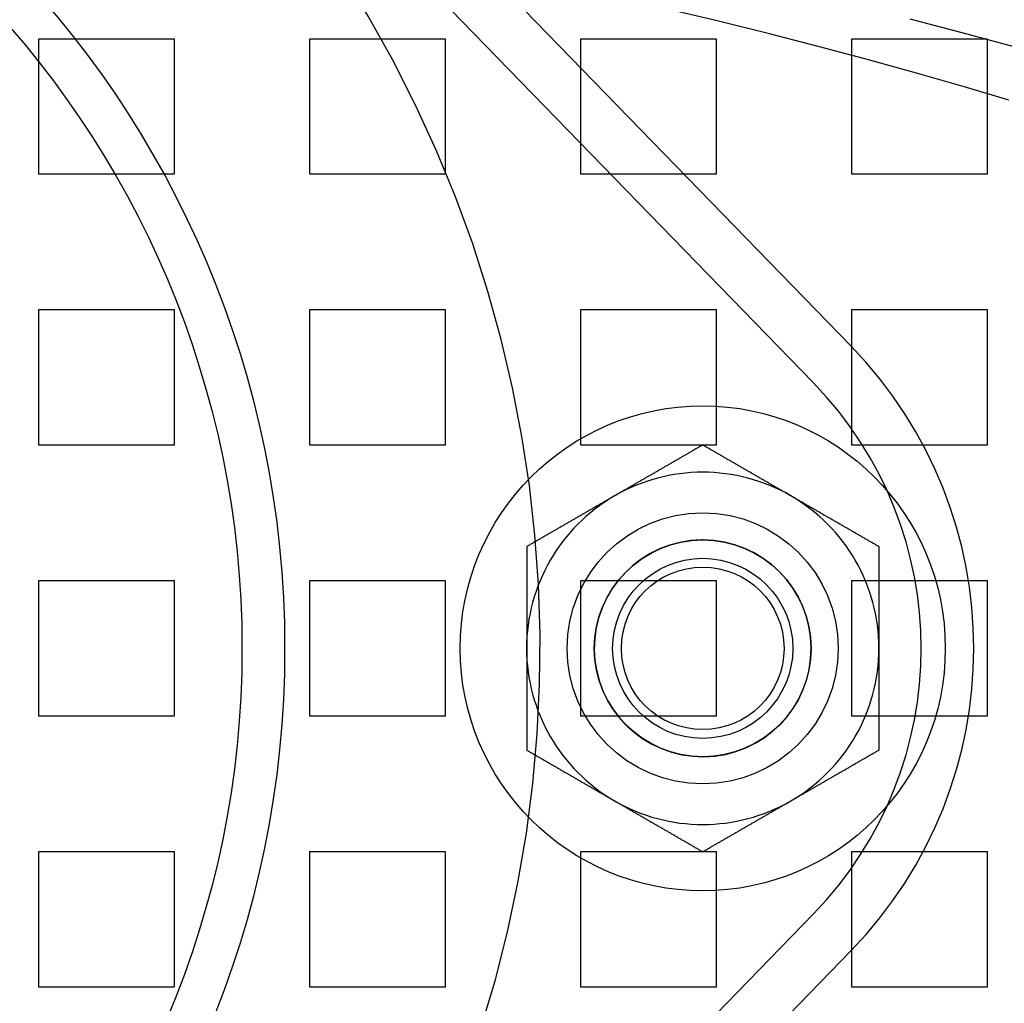
# Model space of a CAD drawing. Extents: x 0 to 1369, y -8 to 725.
# Drawn here: x 162 to 198, y 122 to 158 of the extents above; entities that cross this region are included whole.
import ezdxf

# ---------------------------------------------------------------- set-up
doc = ezdxf.new("R2010")
doc.units = 0
doc.header["$LTSCALE"] = 10
doc.linetypes.add('VERDECKT', pattern=[9.525, 6.35, -3.175])
doc.layers.get('0').update_dxf_attribs({"linetype": 'CONTINUOUS'})
doc.layers.add('BEM', color=7, linetype='CONTINUOUS')

# ---------------------------------------------------------------- blocks, each defined once
blk = doc.blocks.new('A$C54C677E5')
at = {"color": 3, "linetype": 'CONTINUOUS'}
for p, q in [((3397.624, 309.113), (3375.298, 332.103)), ((3375.298, 263.829), (3397.624, 286.819))]:
    blk.add_line(p, q, dxfattribs=at)
at = {"color": 1, "linetype": 'VERDECKT'}
for p, q in [((3396.232, 307.761), (3373.906, 330.751)), ((3367.646, 320.466), (3372.646, 320.466)), ((3367.646, 315.466), (3367.646, 320.466)), ((3372.646, 320.466), (3372.646, 315.466)), ((3377.646, 320.466), (3382.646, 320.466)), ((3377.646, 315.466), (3377.646, 320.466)), ((3382.646, 320.466), (3382.646, 315.466)), ((3387.646, 320.466), (3392.646, 320.466)), ((3387.646, 315.466), (3387.646, 320.466)), ((3392.646, 320.466), (3392.646, 315.466)), ((3397.646, 320.466), (3402.646, 320.466)), ((3397.646, 315.466), (3397.646, 320.466)), ((3402.646, 320.466), (3402.646, 315.466)), ((3372.646, 315.466), (3367.646, 315.466)), ((3382.646, 315.466), (3377.646, 315.466)), ((3392.646, 315.466), (3387.646, 315.466)), ((3402.646, 315.466), (3397.646, 315.466)), ((3367.646, 310.466), (3372.646, 310.466)), ((3367.646, 305.466), (3367.646, 310.466)), ((3372.646, 310.466), (3372.646, 305.466)), ((3377.646, 310.466), (3382.646, 310.466)), ((3377.646, 305.466), (3377.646, 310.466)), ((3382.646, 310.466), (3382.646, 305.466)), ((3387.646, 310.466), (3392.646, 310.466)), ((3387.646, 305.466), (3387.646, 310.466)), ((3392.646, 310.466), (3392.646, 305.466)), ((3397.646, 310.466), (3402.646, 310.466)), ((3397.646, 305.466), (3397.646, 310.466)), ((3402.646, 310.466), (3402.646, 305.466)), ((3372.646, 305.466), (3367.646, 305.466)), ((3382.646, 305.466), (3377.646, 305.466)), ((3392.646, 305.466), (3387.646, 305.466)), ((3402.646, 305.466), (3397.646, 305.466)), ((3367.646, 300.466), (3372.646, 300.466)), ((3367.646, 295.466), (3367.646, 300.466)), ((3372.646, 300.466), (3372.646, 295.466)), ((3377.646, 300.466), (3382.646, 300.466)), ((3377.646, 295.466), (3377.646, 300.466)), ((3382.646, 300.466), (3382.646, 295.466)), ((3387.646, 300.466), (3392.646, 300.466)), ((3387.646, 295.466), (3387.646, 300.466)), ((3392.646, 300.466), (3392.646, 295.466)), ((3397.646, 300.466), (3402.646, 300.466)), ((3397.646, 295.466), (3397.646, 300.466)), ((3402.646, 300.466), (3402.646, 295.466)), ((3372.646, 295.466), (3367.646, 295.466)), ((3382.646, 295.466), (3377.646, 295.466)), ((3392.646, 295.466), (3387.646, 295.466)), ((3402.646, 295.466), (3397.646, 295.466)), ((3367.646, 290.466), (3372.646, 290.466)), ((3367.646, 285.466), (3367.646, 290.466)), ((3372.646, 290.466), (3372.646, 285.466)), ((3377.646, 290.466), (3382.646, 290.466)), ((3377.646, 285.466), (3377.646, 290.466)), ((3382.646, 290.466), (3382.646, 285.466)), ((3387.646, 290.466), (3392.646, 290.466)), ((3387.646, 285.466), (3387.646, 290.466)), ((3392.646, 290.466), (3392.646, 285.466)), ((3397.646, 290.466), (3402.646, 290.466)), ((3397.646, 285.466), (3397.646, 290.466)), ((3402.646, 290.466), (3402.646, 285.466)), ((3373.906, 265.181), (3396.232, 288.171)), ((3372.646, 285.466), (3367.646, 285.466)), ((3382.646, 285.466), (3377.646, 285.466)), ((3392.646, 285.466), (3387.646, 285.466)), ((3402.646, 285.466), (3397.646, 285.466))]:
    blk.add_line(p, q, dxfattribs=at)
for points in [[(3399.79, 321.198, 0), (3401.71, 320.696, 0), (3403.58, 320.188, 0)], [(3403.44, 318.201, 0), (3401.75, 318.702, 0), (3400.03, 319.197, 0), (3398.26, 319.686, 0), (3396.45, 320.168, 0), (3394.61, 320.643, 0), (3392.73, 321.111, 0), (3390.8, 321.572, 0)]]:
    blk.add_polyline3d(points, dxfattribs=at)
at = {"color": 3}
for points in [[(3392.15, 305.472, 0), (3392.12, 305.457, 0), (3392.09, 305.442, 0), (3392.07, 305.427, 0), (3392.04, 305.412, 0), (3392.02, 305.398, 0), (3391.99, 305.383, 0), (3391.97, 305.368, 0), (3391.94, 305.353, 0), (3391.92, 305.339, 0), (3391.89, 305.324, 0), (3391.86, 305.309, 0), (3391.84, 305.294, 0), (3391.81, 305.279, 0), (3391.79, 305.265, 0), (3391.76, 305.25, 0), (3391.74, 305.235, 0), (3391.71, 305.22, 0), (3391.69, 305.206, 0), (3391.66, 305.191, 0), (3391.63, 305.176, 0), (3391.61, 305.161, 0), (3391.58, 305.147, 0), (3391.56, 305.132, 0), (3391.53, 305.117, 0), (3391.51, 305.102, 0), (3391.48, 305.087, 0), (3391.46, 305.073, 0), (3391.43, 305.058, 0), (3391.4, 305.043, 0), (3391.38, 305.028, 0), (3391.35, 305.014, 0), (3391.33, 304.999, 0), (3391.3, 304.984, 0), (3391.28, 304.969, 0), (3391.25, 304.954, 0), (3391.22, 304.94, 0), (3391.2, 304.925, 0), (3391.17, 304.91, 0), (3391.15, 304.895, 0), (3391.12, 304.881, 0), (3391.1, 304.866, 0), (3391.07, 304.851, 0), (3391.05, 304.836, 0), (3391.02, 304.821, 0), (3390.99, 304.807, 0), (3390.97, 304.792, 0), (3390.94, 304.777, 0), (3390.92, 304.762, 0), (3390.89, 304.748, 0), (3390.87, 304.733, 0), (3390.84, 304.718, 0), (3390.82, 304.703, 0), (3390.79, 304.689, 0), (3390.76, 304.674, 0), (3390.74, 304.659, 0), (3390.71, 304.644, 0), (3390.69, 304.629, 0), (3390.66, 304.615, 0), (3390.64, 304.6, 0), (3390.61, 304.585, 0), (3390.59, 304.57, 0), (3390.56, 304.556, 0), (3390.53, 304.541, 0), (3390.51, 304.526, 0), (3390.48, 304.511, 0), (3390.46, 304.496, 0), (3390.43, 304.482, 0), (3390.41, 304.467, 0), (3390.38, 304.452, 0), (3390.35, 304.437, 0), (3390.33, 304.423, 0), (3390.3, 304.408, 0), (3390.28, 304.393, 0), (3390.25, 304.378, 0), (3390.23, 304.363, 0), (3390.2, 304.349, 0), (3390.18, 304.334, 0), (3390.15, 304.319, 0), (3390.12, 304.304, 0), (3390.1, 304.29, 0), (3390.07, 304.275, 0), (3390.05, 304.26, 0), (3390.02, 304.245, 0), (3390, 304.23, 0), (3389.97, 304.216, 0), (3389.95, 304.201, 0), (3389.92, 304.186, 0), (3389.89, 304.171, 0), (3389.87, 304.157, 0), (3389.84, 304.142, 0), (3389.82, 304.127, 0), (3389.79, 304.112, 0), (3389.77, 304.098, 0), (3389.74, 304.083, 0), (3389.71, 304.068, 0), (3389.69, 304.053, 0), (3389.66, 304.038, 0), (3389.64, 304.024, 0), (3389.61, 304.009, 0), (3389.59, 303.994, 0), (3389.56, 303.979, 0), (3389.54, 303.965, 0), (3389.51, 303.95, 0), (3389.48, 303.935, 0), (3389.46, 303.92, 0), (3389.43, 303.905, 0), (3389.41, 303.891, 0), (3389.38, 303.876, 0), (3389.36, 303.861, 0), (3389.33, 303.846, 0), (3389.31, 303.832, 0), (3389.28, 303.817, 0), (3389.25, 303.802, 0), (3389.23, 303.787, 0), (3389.2, 303.772, 0), (3389.18, 303.758, 0), (3389.15, 303.743, 0), (3389.13, 303.728, 0), (3389.1, 303.713, 0), (3389.08, 303.699, 0), (3389.05, 303.684, 0), (3389.02, 303.669, 0), (3389, 303.654, 0), (3388.97, 303.639, 0), (3388.95, 303.625, 0), (3388.92, 303.61, 0), (3388.9, 303.595, 0)], [(3395.4, 303.595, 0), (3395.37, 303.61, 0), (3395.34, 303.625, 0), (3395.32, 303.639, 0), (3395.29, 303.654, 0), (3395.27, 303.669, 0), (3395.24, 303.684, 0), (3395.22, 303.699, 0), (3395.19, 303.713, 0), (3395.17, 303.728, 0), (3395.14, 303.743, 0), (3395.11, 303.758, 0), (3395.09, 303.772, 0), (3395.06, 303.787, 0), (3395.04, 303.802, 0), (3395.01, 303.817, 0), (3394.99, 303.832, 0), (3394.96, 303.846, 0), (3394.94, 303.861, 0), (3394.91, 303.876, 0), (3394.88, 303.891, 0), (3394.86, 303.905, 0), (3394.83, 303.92, 0), (3394.81, 303.935, 0), (3394.78, 303.95, 0), (3394.76, 303.965, 0), (3394.73, 303.979, 0), (3394.71, 303.994, 0), (3394.68, 304.009, 0), (3394.65, 304.024, 0), (3394.63, 304.038, 0), (3394.6, 304.053, 0), (3394.58, 304.068, 0), (3394.55, 304.083, 0), (3394.53, 304.098, 0), (3394.5, 304.112, 0), (3394.47, 304.127, 0), (3394.45, 304.142, 0), (3394.42, 304.157, 0), (3394.4, 304.171, 0), (3394.37, 304.186, 0), (3394.35, 304.201, 0), (3394.32, 304.216, 0), (3394.3, 304.23, 0), (3394.27, 304.245, 0), (3394.24, 304.26, 0), (3394.22, 304.275, 0), (3394.19, 304.29, 0), (3394.17, 304.304, 0), (3394.14, 304.319, 0), (3394.12, 304.334, 0), (3394.09, 304.349, 0), (3394.07, 304.363, 0), (3394.04, 304.378, 0), (3394.01, 304.393, 0), (3393.99, 304.408, 0), (3393.96, 304.423, 0), (3393.94, 304.437, 0), (3393.91, 304.452, 0), (3393.89, 304.467, 0), (3393.86, 304.482, 0), (3393.84, 304.496, 0), (3393.81, 304.511, 0), (3393.78, 304.526, 0), (3393.76, 304.541, 0), (3393.73, 304.556, 0), (3393.71, 304.57, 0), (3393.68, 304.585, 0), (3393.66, 304.6, 0), (3393.63, 304.615, 0), (3393.6, 304.629, 0), (3393.58, 304.644, 0), (3393.55, 304.659, 0), (3393.53, 304.674, 0), (3393.5, 304.689, 0), (3393.48, 304.703, 0), (3393.45, 304.718, 0), (3393.43, 304.733, 0), (3393.4, 304.748, 0), (3393.37, 304.762, 0), (3393.35, 304.777, 0), (3393.32, 304.792, 0), (3393.3, 304.807, 0), (3393.27, 304.821, 0), (3393.25, 304.836, 0), (3393.22, 304.851, 0), (3393.2, 304.866, 0), (3393.17, 304.881, 0), (3393.14, 304.895, 0), (3393.12, 304.91, 0), (3393.09, 304.925, 0), (3393.07, 304.94, 0), (3393.04, 304.954, 0), (3393.02, 304.969, 0), (3392.99, 304.984, 0), (3392.96, 304.999, 0), (3392.94, 305.014, 0), (3392.91, 305.028, 0), (3392.89, 305.043, 0), (3392.86, 305.058, 0), (3392.84, 305.073, 0), (3392.81, 305.087, 0), (3392.79, 305.102, 0), (3392.76, 305.117, 0), (3392.73, 305.132, 0), (3392.71, 305.147, 0), (3392.68, 305.161, 0), (3392.66, 305.176, 0), (3392.63, 305.191, 0), (3392.61, 305.206, 0), (3392.58, 305.22, 0), (3392.56, 305.235, 0), (3392.53, 305.25, 0), (3392.5, 305.265, 0), (3392.48, 305.279, 0), (3392.45, 305.294, 0), (3392.43, 305.309, 0), (3392.4, 305.324, 0), (3392.38, 305.339, 0), (3392.35, 305.353, 0), (3392.33, 305.368, 0), (3392.3, 305.383, 0), (3392.27, 305.398, 0), (3392.25, 305.412, 0), (3392.22, 305.427, 0), (3392.2, 305.442, 0), (3392.17, 305.457, 0), (3392.15, 305.472, 0)], [(3388.9, 303.595, 0), (3388.87, 303.58, 0), (3388.84, 303.566, 0), (3388.82, 303.551, 0), (3388.79, 303.536, 0), (3388.77, 303.521, 0), (3388.74, 303.507, 0), (3388.72, 303.492, 0), (3388.69, 303.477, 0), (3388.67, 303.462, 0), (3388.64, 303.447, 0), (3388.61, 303.433, 0), (3388.59, 303.418, 0), (3388.56, 303.403, 0), (3388.54, 303.388, 0), (3388.51, 303.374, 0), (3388.49, 303.359, 0), (3388.46, 303.344, 0), (3388.44, 303.329, 0), (3388.41, 303.314, 0), (3388.38, 303.3, 0), (3388.36, 303.285, 0), (3388.33, 303.27, 0), (3388.31, 303.255, 0), (3388.28, 303.241, 0), (3388.26, 303.226, 0), (3388.23, 303.211, 0), (3388.21, 303.196, 0), (3388.18, 303.181, 0), (3388.15, 303.167, 0), (3388.13, 303.152, 0), (3388.1, 303.137, 0), (3388.08, 303.122, 0), (3388.05, 303.108, 0), (3388.03, 303.093, 0), (3388, 303.078, 0), (3387.97, 303.063, 0), (3387.95, 303.049, 0), (3387.92, 303.034, 0), (3387.9, 303.019, 0), (3387.87, 303.004, 0), (3387.85, 302.989, 0), (3387.82, 302.975, 0), (3387.8, 302.96, 0), (3387.77, 302.945, 0), (3387.74, 302.93, 0), (3387.72, 302.916, 0), (3387.69, 302.901, 0), (3387.67, 302.886, 0), (3387.64, 302.871, 0), (3387.62, 302.856, 0), (3387.59, 302.842, 0), (3387.57, 302.827, 0), (3387.54, 302.812, 0), (3387.51, 302.797, 0), (3387.49, 302.783, 0), (3387.46, 302.768, 0), (3387.44, 302.753, 0), (3387.41, 302.738, 0), (3387.39, 302.723, 0), (3387.36, 302.709, 0), (3387.34, 302.694, 0), (3387.31, 302.679, 0), (3387.28, 302.664, 0), (3387.26, 302.65, 0), (3387.23, 302.635, 0), (3387.21, 302.62, 0), (3387.18, 302.605, 0), (3387.16, 302.59, 0), (3387.13, 302.576, 0), (3387.1, 302.561, 0), (3387.08, 302.546, 0), (3387.05, 302.531, 0), (3387.03, 302.517, 0), (3387, 302.502, 0), (3386.98, 302.487, 0), (3386.95, 302.472, 0), (3386.93, 302.458, 0), (3386.9, 302.443, 0), (3386.87, 302.428, 0), (3386.85, 302.413, 0), (3386.82, 302.398, 0), (3386.8, 302.384, 0), (3386.77, 302.369, 0), (3386.75, 302.354, 0), (3386.72, 302.339, 0), (3386.7, 302.325, 0), (3386.67, 302.31, 0), (3386.64, 302.295, 0), (3386.62, 302.28, 0), (3386.59, 302.265, 0), (3386.57, 302.251, 0), (3386.54, 302.236, 0), (3386.52, 302.221, 0), (3386.49, 302.206, 0), (3386.46, 302.192, 0), (3386.44, 302.177, 0), (3386.41, 302.162, 0), (3386.39, 302.147, 0), (3386.36, 302.132, 0), (3386.34, 302.118, 0), (3386.31, 302.103, 0), (3386.29, 302.088, 0), (3386.26, 302.073, 0), (3386.23, 302.059, 0), (3386.21, 302.044, 0), (3386.18, 302.029, 0), (3386.16, 302.014, 0), (3386.13, 302, 0), (3386.11, 301.985, 0), (3386.08, 301.97, 0), (3386.06, 301.955, 0), (3386.03, 301.94, 0), (3386, 301.926, 0), (3385.98, 301.911, 0), (3385.95, 301.896, 0), (3385.93, 301.881, 0), (3385.9, 301.867, 0), (3385.88, 301.852, 0), (3385.85, 301.837, 0), (3385.83, 301.822, 0), (3385.8, 301.807, 0), (3385.77, 301.793, 0), (3385.75, 301.778, 0), (3385.72, 301.763, 0), (3385.7, 301.748, 0), (3385.67, 301.734, 0), (3385.65, 301.719, 0)], [(3398.65, 301.719, 0), (3398.62, 301.734, 0), (3398.59, 301.748, 0), (3398.57, 301.763, 0), (3398.54, 301.778, 0), (3398.52, 301.793, 0), (3398.49, 301.807, 0), (3398.47, 301.822, 0), (3398.44, 301.837, 0), (3398.42, 301.852, 0), (3398.39, 301.867, 0), (3398.36, 301.881, 0), (3398.34, 301.896, 0), (3398.31, 301.911, 0), (3398.29, 301.926, 0), (3398.26, 301.94, 0), (3398.24, 301.955, 0), (3398.21, 301.97, 0), (3398.19, 301.985, 0), (3398.16, 302, 0), (3398.13, 302.014, 0), (3398.11, 302.029, 0), (3398.08, 302.044, 0), (3398.06, 302.059, 0), (3398.03, 302.073, 0), (3398.01, 302.088, 0), (3397.98, 302.103, 0), (3397.96, 302.118, 0), (3397.93, 302.132, 0), (3397.9, 302.147, 0), (3397.88, 302.162, 0), (3397.85, 302.177, 0), (3397.83, 302.192, 0), (3397.8, 302.206, 0), (3397.78, 302.221, 0), (3397.75, 302.236, 0), (3397.72, 302.251, 0), (3397.7, 302.265, 0), (3397.67, 302.28, 0), (3397.65, 302.295, 0), (3397.62, 302.31, 0), (3397.6, 302.325, 0), (3397.57, 302.339, 0), (3397.55, 302.354, 0), (3397.52, 302.369, 0), (3397.49, 302.384, 0), (3397.47, 302.398, 0), (3397.44, 302.413, 0), (3397.42, 302.428, 0), (3397.39, 302.443, 0), (3397.37, 302.458, 0), (3397.34, 302.472, 0), (3397.32, 302.487, 0), (3397.29, 302.502, 0), (3397.26, 302.517, 0), (3397.24, 302.531, 0), (3397.21, 302.546, 0), (3397.19, 302.561, 0), (3397.16, 302.576, 0), (3397.14, 302.59, 0), (3397.11, 302.605, 0), (3397.09, 302.62, 0), (3397.06, 302.635, 0), (3397.03, 302.65, 0), (3397.01, 302.664, 0), (3396.98, 302.679, 0), (3396.96, 302.694, 0), (3396.93, 302.709, 0), (3396.91, 302.723, 0), (3396.88, 302.738, 0), (3396.85, 302.753, 0), (3396.83, 302.768, 0), (3396.8, 302.783, 0), (3396.78, 302.797, 0), (3396.75, 302.812, 0), (3396.73, 302.827, 0), (3396.7, 302.842, 0), (3396.68, 302.856, 0), (3396.65, 302.871, 0), (3396.62, 302.886, 0), (3396.6, 302.901, 0), (3396.57, 302.916, 0), (3396.55, 302.93, 0), (3396.52, 302.945, 0), (3396.5, 302.96, 0), (3396.47, 302.975, 0), (3396.45, 302.989, 0), (3396.42, 303.004, 0), (3396.39, 303.019, 0), (3396.37, 303.034, 0), (3396.34, 303.049, 0), (3396.32, 303.063, 0), (3396.29, 303.078, 0), (3396.27, 303.093, 0), (3396.24, 303.108, 0), (3396.21, 303.122, 0), (3396.19, 303.137, 0), (3396.16, 303.152, 0), (3396.14, 303.167, 0), (3396.11, 303.181, 0), (3396.09, 303.196, 0), (3396.06, 303.211, 0), (3396.04, 303.226, 0), (3396.01, 303.241, 0), (3395.98, 303.255, 0), (3395.96, 303.27, 0), (3395.93, 303.285, 0), (3395.91, 303.3, 0), (3395.88, 303.314, 0), (3395.86, 303.329, 0), (3395.83, 303.344, 0), (3395.81, 303.359, 0), (3395.78, 303.374, 0), (3395.75, 303.388, 0), (3395.73, 303.403, 0), (3395.7, 303.418, 0), (3395.68, 303.433, 0), (3395.65, 303.447, 0), (3395.63, 303.462, 0), (3395.6, 303.477, 0), (3395.58, 303.492, 0), (3395.55, 303.507, 0), (3395.52, 303.521, 0), (3395.5, 303.536, 0), (3395.47, 303.551, 0), (3395.45, 303.566, 0), (3395.42, 303.58, 0), (3395.4, 303.595, 0)], [(3385.65, 301.719, 0), (3385.65, 301.689, 0), (3385.65, 301.66, 0), (3385.65, 301.63, 0), (3385.65, 301.601, 0), (3385.65, 301.571, 0), (3385.65, 301.542, 0), (3385.65, 301.512, 0), (3385.65, 301.483, 0), (3385.65, 301.453, 0), (3385.65, 301.424, 0), (3385.65, 301.394, 0), (3385.65, 301.365, 0), (3385.65, 301.335, 0), (3385.65, 301.306, 0), (3385.65, 301.276, 0), (3385.65, 301.247, 0), (3385.65, 301.217, 0), (3385.65, 301.188, 0), (3385.65, 301.158, 0), (3385.65, 301.129, 0), (3385.65, 301.099, 0), (3385.65, 301.07, 0), (3385.65, 301.04, 0), (3385.65, 301.011, 0), (3385.65, 300.981, 0), (3385.65, 300.952, 0), (3385.65, 300.922, 0), (3385.65, 300.893, 0), (3385.65, 300.863, 0), (3385.65, 300.834, 0), (3385.65, 300.804, 0), (3385.65, 300.775, 0), (3385.65, 300.745, 0), (3385.65, 300.715, 0), (3385.65, 300.686, 0), (3385.65, 300.656, 0), (3385.65, 300.627, 0), (3385.65, 300.597, 0), (3385.65, 300.568, 0), (3385.65, 300.538, 0), (3385.65, 300.509, 0), (3385.65, 300.479, 0), (3385.65, 300.45, 0), (3385.65, 300.42, 0), (3385.65, 300.391, 0), (3385.65, 300.361, 0), (3385.65, 300.332, 0), (3385.65, 300.302, 0), (3385.65, 300.273, 0), (3385.65, 300.243, 0), (3385.65, 300.213, 0), (3385.65, 300.184, 0), (3385.65, 300.154, 0), (3385.65, 300.125, 0), (3385.65, 300.095, 0), (3385.65, 300.066, 0), (3385.65, 300.036, 0), (3385.65, 300.007, 0), (3385.65, 299.977, 0), (3385.65, 299.948, 0), (3385.65, 299.918, 0), (3385.65, 299.889, 0), (3385.65, 299.859, 0), (3385.65, 299.829, 0), (3385.65, 299.8, 0), (3385.65, 299.77, 0), (3385.65, 299.741, 0), (3385.65, 299.711, 0), (3385.65, 299.682, 0), (3385.65, 299.652, 0), (3385.65, 299.623, 0), (3385.65, 299.593, 0), (3385.65, 299.563, 0), (3385.65, 299.534, 0), (3385.65, 299.504, 0), (3385.65, 299.475, 0), (3385.65, 299.445, 0), (3385.65, 299.416, 0), (3385.65, 299.386, 0), (3385.65, 299.357, 0), (3385.65, 299.327, 0), (3385.65, 299.297, 0), (3385.65, 299.268, 0), (3385.65, 299.238, 0), (3385.65, 299.209, 0), (3385.65, 299.179, 0), (3385.65, 299.15, 0), (3385.65, 299.12, 0), (3385.65, 299.09, 0), (3385.65, 299.061, 0), (3385.65, 299.031, 0), (3385.65, 299.002, 0), (3385.65, 298.972, 0), (3385.65, 298.943, 0), (3385.65, 298.913, 0), (3385.65, 298.883, 0), (3385.65, 298.854, 0), (3385.65, 298.824, 0), (3385.65, 298.795, 0), (3385.65, 298.765, 0), (3385.65, 298.736, 0), (3385.65, 298.706, 0), (3385.65, 298.676, 0), (3385.65, 298.647, 0), (3385.65, 298.617, 0), (3385.65, 298.588, 0), (3385.65, 298.558, 0), (3385.65, 298.528, 0), (3385.65, 298.499, 0), (3385.65, 298.469, 0), (3385.65, 298.44, 0), (3385.65, 298.41, 0), (3385.65, 298.38, 0), (3385.65, 298.351, 0), (3385.65, 298.321, 0), (3385.65, 298.292, 0), (3385.65, 298.262, 0), (3385.65, 298.232, 0), (3385.65, 298.203, 0), (3385.65, 298.173, 0), (3385.65, 298.144, 0), (3385.65, 298.114, 0), (3385.65, 298.084, 0), (3385.65, 298.055, 0), (3385.65, 298.025, 0), (3385.65, 297.996, 0), (3385.65, 297.966, 0)], [(3398.65, 297.966, 0), (3398.65, 297.996, 0), (3398.65, 298.025, 0), (3398.65, 298.055, 0), (3398.65, 298.084, 0), (3398.65, 298.114, 0), (3398.65, 298.144, 0), (3398.65, 298.173, 0), (3398.65, 298.203, 0), (3398.65, 298.232, 0), (3398.65, 298.262, 0), (3398.65, 298.292, 0), (3398.65, 298.321, 0), (3398.65, 298.351, 0), (3398.65, 298.38, 0), (3398.65, 298.41, 0), (3398.65, 298.44, 0), (3398.65, 298.469, 0), (3398.65, 298.499, 0), (3398.65, 298.528, 0), (3398.65, 298.558, 0), (3398.65, 298.588, 0), (3398.65, 298.617, 0), (3398.65, 298.647, 0), (3398.65, 298.676, 0), (3398.65, 298.706, 0), (3398.65, 298.736, 0), (3398.65, 298.765, 0), (3398.65, 298.795, 0), (3398.65, 298.824, 0), (3398.65, 298.854, 0), (3398.65, 298.883, 0), (3398.65, 298.913, 0), (3398.65, 298.943, 0), (3398.65, 298.972, 0), (3398.65, 299.002, 0), (3398.65, 299.031, 0), (3398.65, 299.061, 0), (3398.65, 299.09, 0), (3398.65, 299.12, 0), (3398.65, 299.15, 0), (3398.65, 299.179, 0), (3398.65, 299.209, 0), (3398.65, 299.238, 0), (3398.65, 299.268, 0), (3398.65, 299.297, 0), (3398.65, 299.327, 0), (3398.65, 299.357, 0), (3398.65, 299.386, 0), (3398.65, 299.416, 0), (3398.65, 299.445, 0), (3398.65, 299.475, 0), (3398.65, 299.504, 0), (3398.65, 299.534, 0), (3398.65, 299.563, 0), (3398.65, 299.593, 0), (3398.65, 299.623, 0), (3398.65, 299.652, 0), (3398.65, 299.682, 0), (3398.65, 299.711, 0), (3398.65, 299.741, 0), (3398.65, 299.77, 0), (3398.65, 299.8, 0), (3398.65, 299.829, 0), (3398.65, 299.859, 0), (3398.65, 299.889, 0), (3398.65, 299.918, 0), (3398.65, 299.948, 0), (3398.65, 299.977, 0), (3398.65, 300.007, 0), (3398.65, 300.036, 0), (3398.65, 300.066, 0), (3398.65, 300.095, 0), (3398.65, 300.125, 0), (3398.65, 300.154, 0), (3398.65, 300.184, 0), (3398.65, 300.213, 0), (3398.65, 300.243, 0), (3398.65, 300.273, 0), (3398.65, 300.302, 0), (3398.65, 300.332, 0), (3398.65, 300.361, 0), (3398.65, 300.391, 0), (3398.65, 300.42, 0), (3398.65, 300.45, 0), (3398.65, 300.479, 0), (3398.65, 300.509, 0), (3398.65, 300.538, 0), (3398.65, 300.568, 0), (3398.65, 300.597, 0), (3398.65, 300.627, 0), (3398.65, 300.656, 0), (3398.65, 300.686, 0), (3398.65, 300.715, 0), (3398.65, 300.745, 0), (3398.65, 300.775, 0), (3398.65, 300.804, 0), (3398.65, 300.834, 0), (3398.65, 300.863, 0), (3398.65, 300.893, 0), (3398.65, 300.922, 0), (3398.65, 300.952, 0), (3398.65, 300.981, 0), (3398.65, 301.011, 0), (3398.65, 301.04, 0), (3398.65, 301.07, 0), (3398.65, 301.099, 0), (3398.65, 301.129, 0), (3398.65, 301.158, 0), (3398.65, 301.188, 0), (3398.65, 301.217, 0), (3398.65, 301.247, 0), (3398.65, 301.276, 0), (3398.65, 301.306, 0), (3398.65, 301.335, 0), (3398.65, 301.365, 0), (3398.65, 301.394, 0), (3398.65, 301.424, 0), (3398.65, 301.453, 0), (3398.65, 301.483, 0), (3398.65, 301.512, 0), (3398.65, 301.542, 0), (3398.65, 301.571, 0), (3398.65, 301.601, 0), (3398.65, 301.63, 0), (3398.65, 301.66, 0), (3398.65, 301.689, 0), (3398.65, 301.719, 0)], [(3385.65, 297.966, 0), (3385.65, 297.946, 0), (3385.65, 297.927, 0), (3385.65, 297.907, 0), (3385.65, 297.888, 0), (3385.65, 297.868, 0), (3385.65, 297.848, 0), (3385.65, 297.829, 0), (3385.65, 297.809, 0), (3385.65, 297.789, 0), (3385.65, 297.77, 0), (3385.65, 297.75, 0), (3385.65, 297.731, 0), (3385.65, 297.711, 0), (3385.65, 297.691, 0), (3385.65, 297.672, 0), (3385.65, 297.652, 0), (3385.65, 297.632, 0), (3385.65, 297.613, 0), (3385.65, 297.593, 0), (3385.65, 297.573, 0), (3385.65, 297.554, 0), (3385.65, 297.534, 0), (3385.65, 297.515, 0), (3385.65, 297.495, 0), (3385.65, 297.475, 0), (3385.65, 297.456, 0), (3385.65, 297.436, 0), (3385.65, 297.416, 0), (3385.65, 297.397, 0), (3385.65, 297.377, 0), (3385.65, 297.358, 0), (3385.65, 297.338, 0), (3385.65, 297.318, 0), (3385.65, 297.299, 0), (3385.65, 297.279, 0), (3385.65, 297.259, 0), (3385.65, 297.24, 0), (3385.65, 297.22, 0), (3385.65, 297.2, 0), (3385.65, 297.181, 0), (3385.65, 297.161, 0), (3385.65, 297.142, 0), (3385.65, 297.122, 0), (3385.65, 297.102, 0), (3385.65, 297.083, 0), (3385.65, 297.063, 0), (3385.65, 297.043, 0), (3385.65, 297.024, 0), (3385.65, 297.004, 0), (3385.65, 296.984, 0), (3385.65, 296.965, 0), (3385.65, 296.945, 0), (3385.65, 296.925, 0), (3385.65, 296.906, 0), (3385.65, 296.886, 0), (3385.65, 296.867, 0), (3385.65, 296.847, 0), (3385.65, 296.827, 0), (3385.65, 296.808, 0), (3385.65, 296.788, 0), (3385.65, 296.768, 0), (3385.65, 296.749, 0), (3385.65, 296.729, 0), (3385.65, 296.709, 0), (3385.65, 296.69, 0), (3385.65, 296.67, 0), (3385.65, 296.65, 0), (3385.65, 296.631, 0), (3385.65, 296.611, 0), (3385.65, 296.591, 0), (3385.65, 296.572, 0), (3385.65, 296.552, 0), (3385.65, 296.532, 0), (3385.65, 296.513, 0), (3385.65, 296.493, 0), (3385.65, 296.474, 0), (3385.65, 296.454, 0), (3385.65, 296.434, 0), (3385.65, 296.415, 0), (3385.65, 296.395, 0), (3385.65, 296.375, 0), (3385.65, 296.356, 0), (3385.65, 296.336, 0), (3385.65, 296.316, 0), (3385.65, 296.297, 0), (3385.65, 296.277, 0), (3385.65, 296.257, 0), (3385.65, 296.238, 0), (3385.65, 296.218, 0), (3385.65, 296.198, 0), (3385.65, 296.179, 0), (3385.65, 296.159, 0), (3385.65, 296.139, 0), (3385.65, 296.12, 0), (3385.65, 296.1, 0), (3385.65, 296.08, 0), (3385.65, 296.061, 0), (3385.65, 296.041, 0), (3385.65, 296.021, 0), (3385.65, 296.002, 0), (3385.65, 295.982, 0), (3385.65, 295.962, 0), (3385.65, 295.943, 0), (3385.65, 295.923, 0), (3385.65, 295.903, 0), (3385.65, 295.884, 0), (3385.65, 295.864, 0), (3385.65, 295.844, 0), (3385.65, 295.825, 0), (3385.65, 295.805, 0), (3385.65, 295.785, 0), (3385.65, 295.766, 0), (3385.65, 295.746, 0), (3385.65, 295.726, 0), (3385.65, 295.707, 0), (3385.65, 295.687, 0), (3385.65, 295.667, 0), (3385.65, 295.648, 0), (3385.65, 295.628, 0), (3385.65, 295.608, 0), (3385.65, 295.589, 0), (3385.65, 295.569, 0), (3385.65, 295.549, 0), (3385.65, 295.53, 0), (3385.65, 295.51, 0), (3385.65, 295.49, 0), (3385.65, 295.47, 0), (3385.65, 295.451, 0), (3385.65, 295.431, 0), (3385.65, 295.411, 0), (3385.65, 295.392, 0), (3385.65, 295.372, 0), (3385.65, 295.352, 0), (3385.65, 295.333, 0), (3385.65, 295.313, 0), (3385.65, 295.293, 0), (3385.65, 295.274, 0), (3385.65, 295.254, 0), (3385.65, 295.234, 0), (3385.65, 295.215, 0), (3385.65, 295.195, 0), (3385.65, 295.175, 0), (3385.65, 295.156, 0), (3385.65, 295.136, 0), (3385.65, 295.116, 0), (3385.65, 295.097, 0), (3385.65, 295.077, 0), (3385.65, 295.057, 0), (3385.65, 295.038, 0), (3385.65, 295.018, 0), (3385.65, 294.998, 0), (3385.65, 294.979, 0), (3385.65, 294.959, 0), (3385.65, 294.939, 0), (3385.65, 294.92, 0), (3385.65, 294.9, 0), (3385.65, 294.88, 0), (3385.65, 294.861, 0), (3385.65, 294.841, 0), (3385.65, 294.822, 0), (3385.65, 294.802, 0), (3385.65, 294.782, 0), (3385.65, 294.763, 0), (3385.65, 294.743, 0), (3385.65, 294.723, 0), (3385.65, 294.704, 0), (3385.65, 294.684, 0), (3385.65, 294.664, 0), (3385.65, 294.645, 0), (3385.65, 294.625, 0), (3385.65, 294.605, 0), (3385.65, 294.586, 0), (3385.65, 294.566, 0), (3385.65, 294.547, 0), (3385.65, 294.527, 0), (3385.65, 294.507, 0), (3385.65, 294.488, 0), (3385.65, 294.468, 0), (3385.65, 294.448, 0), (3385.65, 294.429, 0), (3385.65, 294.409, 0), (3385.65, 294.39, 0), (3385.65, 294.37, 0), (3385.65, 294.35, 0), (3385.65, 294.331, 0), (3385.65, 294.311, 0), (3385.65, 294.292, 0), (3385.65, 294.272, 0), (3385.65, 294.252, 0), (3385.65, 294.233, 0), (3385.65, 294.213, 0)], [(3398.65, 294.213, 0), (3398.65, 294.233, 0), (3398.65, 294.252, 0), (3398.65, 294.272, 0), (3398.65, 294.292, 0), (3398.65, 294.311, 0), (3398.65, 294.331, 0), (3398.65, 294.35, 0), (3398.65, 294.37, 0), (3398.65, 294.39, 0), (3398.65, 294.409, 0), (3398.65, 294.429, 0), (3398.65, 294.448, 0), (3398.65, 294.468, 0), (3398.65, 294.488, 0), (3398.65, 294.507, 0), (3398.65, 294.527, 0), (3398.65, 294.547, 0), (3398.65, 294.566, 0), (3398.65, 294.586, 0), (3398.65, 294.605, 0), (3398.65, 294.625, 0), (3398.65, 294.645, 0), (3398.65, 294.664, 0), (3398.65, 294.684, 0), (3398.65, 294.704, 0), (3398.65, 294.723, 0), (3398.65, 294.743, 0), (3398.65, 294.763, 0), (3398.65, 294.782, 0), (3398.65, 294.802, 0), (3398.65, 294.822, 0), (3398.65, 294.841, 0), (3398.65, 294.861, 0), (3398.65, 294.88, 0), (3398.65, 294.9, 0), (3398.65, 294.92, 0), (3398.65, 294.939, 0), (3398.65, 294.959, 0), (3398.65, 294.979, 0), (3398.65, 294.998, 0), (3398.65, 295.018, 0), (3398.65, 295.038, 0), (3398.65, 295.057, 0), (3398.65, 295.077, 0), (3398.65, 295.097, 0), (3398.65, 295.116, 0), (3398.65, 295.136, 0), (3398.65, 295.156, 0), (3398.65, 295.175, 0), (3398.65, 295.195, 0), (3398.65, 295.215, 0), (3398.65, 295.234, 0), (3398.65, 295.254, 0), (3398.65, 295.274, 0), (3398.65, 295.293, 0), (3398.65, 295.313, 0), (3398.65, 295.333, 0), (3398.65, 295.352, 0), (3398.65, 295.372, 0), (3398.65, 295.392, 0), (3398.65, 295.411, 0), (3398.65, 295.431, 0), (3398.65, 295.451, 0), (3398.65, 295.47, 0), (3398.65, 295.49, 0), (3398.65, 295.51, 0), (3398.65, 295.53, 0), (3398.65, 295.549, 0), (3398.65, 295.569, 0), (3398.65, 295.589, 0), (3398.65, 295.608, 0), (3398.65, 295.628, 0), (3398.65, 295.648, 0), (3398.65, 295.667, 0), (3398.65, 295.687, 0), (3398.65, 295.707, 0), (3398.65, 295.726, 0), (3398.65, 295.746, 0), (3398.65, 295.766, 0), (3398.65, 295.785, 0), (3398.65, 295.805, 0), (3398.65, 295.825, 0), (3398.65, 295.844, 0), (3398.65, 295.864, 0), (3398.65, 295.884, 0), (3398.65, 295.903, 0), (3398.65, 295.923, 0), (3398.65, 295.943, 0), (3398.65, 295.962, 0), (3398.65, 295.982, 0), (3398.65, 296.002, 0), (3398.65, 296.021, 0), (3398.65, 296.041, 0), (3398.65, 296.061, 0), (3398.65, 296.08, 0), (3398.65, 296.1, 0), (3398.65, 296.12, 0), (3398.65, 296.139, 0), (3398.65, 296.159, 0), (3398.65, 296.179, 0), (3398.65, 296.198, 0), (3398.65, 296.218, 0), (3398.65, 296.238, 0), (3398.65, 296.257, 0), (3398.65, 296.277, 0), (3398.65, 296.297, 0), (3398.65, 296.316, 0), (3398.65, 296.336, 0), (3398.65, 296.356, 0), (3398.65, 296.375, 0), (3398.65, 296.395, 0), (3398.65, 296.415, 0), (3398.65, 296.434, 0), (3398.65, 296.454, 0), (3398.65, 296.474, 0), (3398.65, 296.493, 0), (3398.65, 296.513, 0), (3398.65, 296.532, 0), (3398.65, 296.552, 0), (3398.65, 296.572, 0), (3398.65, 296.591, 0), (3398.65, 296.611, 0), (3398.65, 296.631, 0), (3398.65, 296.65, 0), (3398.65, 296.67, 0), (3398.65, 296.69, 0), (3398.65, 296.709, 0), (3398.65, 296.729, 0), (3398.65, 296.749, 0), (3398.65, 296.768, 0), (3398.65, 296.788, 0), (3398.65, 296.808, 0), (3398.65, 296.827, 0), (3398.65, 296.847, 0), (3398.65, 296.867, 0), (3398.65, 296.886, 0), (3398.65, 296.906, 0), (3398.65, 296.925, 0), (3398.65, 296.945, 0), (3398.65, 296.965, 0), (3398.65, 296.984, 0), (3398.65, 297.004, 0), (3398.65, 297.024, 0), (3398.65, 297.043, 0), (3398.65, 297.063, 0), (3398.65, 297.083, 0), (3398.65, 297.102, 0), (3398.65, 297.122, 0), (3398.65, 297.142, 0), (3398.65, 297.161, 0), (3398.65, 297.181, 0), (3398.65, 297.2, 0), (3398.65, 297.22, 0), (3398.65, 297.24, 0), (3398.65, 297.259, 0), (3398.65, 297.279, 0), (3398.65, 297.299, 0), (3398.65, 297.318, 0), (3398.65, 297.338, 0), (3398.65, 297.358, 0), (3398.65, 297.377, 0), (3398.65, 297.397, 0), (3398.65, 297.416, 0), (3398.65, 297.436, 0), (3398.65, 297.456, 0), (3398.65, 297.475, 0), (3398.65, 297.495, 0), (3398.65, 297.515, 0), (3398.65, 297.534, 0), (3398.65, 297.554, 0), (3398.65, 297.573, 0), (3398.65, 297.593, 0), (3398.65, 297.613, 0), (3398.65, 297.632, 0), (3398.65, 297.652, 0), (3398.65, 297.672, 0), (3398.65, 297.691, 0), (3398.65, 297.711, 0), (3398.65, 297.731, 0), (3398.65, 297.75, 0), (3398.65, 297.77, 0), (3398.65, 297.789, 0), (3398.65, 297.809, 0), (3398.65, 297.829, 0), (3398.65, 297.848, 0), (3398.65, 297.868, 0), (3398.65, 297.888, 0), (3398.65, 297.907, 0), (3398.65, 297.927, 0), (3398.65, 297.946, 0), (3398.65, 297.966, 0)], [(3385.65, 294.213, 0), (3385.67, 294.198, 0), (3385.7, 294.184, 0), (3385.72, 294.169, 0), (3385.75, 294.154, 0), (3385.77, 294.139, 0), (3385.8, 294.125, 0), (3385.83, 294.11, 0), (3385.85, 294.095, 0), (3385.88, 294.08, 0), (3385.9, 294.065, 0), (3385.93, 294.051, 0), (3385.95, 294.036, 0), (3385.98, 294.021, 0), (3386, 294.006, 0), (3386.03, 293.992, 0), (3386.06, 293.977, 0), (3386.08, 293.962, 0), (3386.11, 293.947, 0), (3386.13, 293.933, 0), (3386.16, 293.918, 0), (3386.18, 293.903, 0), (3386.21, 293.888, 0), (3386.23, 293.873, 0), (3386.26, 293.859, 0), (3386.29, 293.844, 0), (3386.31, 293.829, 0), (3386.34, 293.814, 0), (3386.36, 293.8, 0), (3386.39, 293.785, 0), (3386.41, 293.77, 0), (3386.44, 293.755, 0), (3386.46, 293.74, 0), (3386.49, 293.726, 0), (3386.52, 293.711, 0), (3386.54, 293.696, 0), (3386.57, 293.681, 0), (3386.59, 293.667, 0), (3386.62, 293.652, 0), (3386.64, 293.637, 0), (3386.67, 293.622, 0), (3386.7, 293.607, 0), (3386.72, 293.593, 0), (3386.75, 293.578, 0), (3386.77, 293.563, 0), (3386.8, 293.548, 0), (3386.82, 293.534, 0), (3386.85, 293.519, 0), (3386.87, 293.504, 0), (3386.9, 293.489, 0), (3386.93, 293.474, 0), (3386.95, 293.46, 0), (3386.98, 293.445, 0), (3387, 293.43, 0), (3387.03, 293.415, 0), (3387.05, 293.401, 0), (3387.08, 293.386, 0), (3387.1, 293.371, 0), (3387.13, 293.356, 0), (3387.16, 293.342, 0), (3387.18, 293.327, 0), (3387.21, 293.312, 0), (3387.23, 293.297, 0), (3387.26, 293.282, 0), (3387.28, 293.268, 0), (3387.31, 293.253, 0), (3387.34, 293.238, 0), (3387.36, 293.223, 0), (3387.39, 293.209, 0), (3387.41, 293.194, 0), (3387.44, 293.179, 0), (3387.46, 293.164, 0), (3387.49, 293.149, 0), (3387.51, 293.135, 0), (3387.54, 293.12, 0), (3387.57, 293.105, 0), (3387.59, 293.09, 0), (3387.62, 293.076, 0), (3387.64, 293.061, 0), (3387.67, 293.046, 0), (3387.69, 293.031, 0), (3387.72, 293.016, 0), (3387.74, 293.002, 0), (3387.77, 292.987, 0), (3387.8, 292.972, 0), (3387.82, 292.957, 0), (3387.85, 292.943, 0), (3387.87, 292.928, 0), (3387.9, 292.913, 0), (3387.92, 292.898, 0), (3387.95, 292.884, 0), (3387.97, 292.869, 0), (3388, 292.854, 0), (3388.03, 292.839, 0), (3388.05, 292.824, 0), (3388.08, 292.81, 0), (3388.1, 292.795, 0), (3388.13, 292.78, 0), (3388.15, 292.765, 0), (3388.18, 292.751, 0), (3388.21, 292.736, 0), (3388.23, 292.721, 0), (3388.26, 292.706, 0), (3388.28, 292.691, 0), (3388.31, 292.677, 0), (3388.33, 292.662, 0), (3388.36, 292.647, 0), (3388.38, 292.632, 0), (3388.41, 292.618, 0), (3388.44, 292.603, 0), (3388.46, 292.588, 0), (3388.49, 292.573, 0), (3388.51, 292.558, 0), (3388.54, 292.544, 0), (3388.56, 292.529, 0), (3388.59, 292.514, 0), (3388.61, 292.499, 0), (3388.64, 292.485, 0), (3388.67, 292.47, 0), (3388.69, 292.455, 0), (3388.72, 292.44, 0), (3388.74, 292.425, 0), (3388.77, 292.411, 0), (3388.79, 292.396, 0), (3388.82, 292.381, 0), (3388.84, 292.366, 0), (3388.87, 292.352, 0), (3388.9, 292.337, 0)], [(3395.4, 292.337, 0), (3395.42, 292.352, 0), (3395.45, 292.366, 0), (3395.47, 292.381, 0), (3395.5, 292.396, 0), (3395.52, 292.411, 0), (3395.55, 292.425, 0), (3395.58, 292.44, 0), (3395.6, 292.455, 0), (3395.63, 292.47, 0), (3395.65, 292.485, 0), (3395.68, 292.499, 0), (3395.7, 292.514, 0), (3395.73, 292.529, 0), (3395.75, 292.544, 0), (3395.78, 292.558, 0), (3395.81, 292.573, 0), (3395.83, 292.588, 0), (3395.86, 292.603, 0), (3395.88, 292.618, 0), (3395.91, 292.632, 0), (3395.93, 292.647, 0), (3395.96, 292.662, 0), (3395.98, 292.677, 0), (3396.01, 292.691, 0), (3396.04, 292.706, 0), (3396.06, 292.721, 0), (3396.09, 292.736, 0), (3396.11, 292.751, 0), (3396.14, 292.765, 0), (3396.16, 292.78, 0), (3396.19, 292.795, 0), (3396.21, 292.81, 0), (3396.24, 292.824, 0), (3396.27, 292.839, 0), (3396.29, 292.854, 0), (3396.32, 292.869, 0), (3396.34, 292.884, 0), (3396.37, 292.898, 0), (3396.39, 292.913, 0), (3396.42, 292.928, 0), (3396.45, 292.943, 0), (3396.47, 292.957, 0), (3396.5, 292.972, 0), (3396.52, 292.987, 0), (3396.55, 293.002, 0), (3396.57, 293.016, 0), (3396.6, 293.031, 0), (3396.62, 293.046, 0), (3396.65, 293.061, 0), (3396.68, 293.076, 0), (3396.7, 293.09, 0), (3396.73, 293.105, 0), (3396.75, 293.12, 0), (3396.78, 293.135, 0), (3396.8, 293.149, 0), (3396.83, 293.164, 0), (3396.85, 293.179, 0), (3396.88, 293.194, 0), (3396.91, 293.209, 0), (3396.93, 293.223, 0), (3396.96, 293.238, 0), (3396.98, 293.253, 0), (3397.01, 293.268, 0), (3397.03, 293.282, 0), (3397.06, 293.297, 0), (3397.09, 293.312, 0), (3397.11, 293.327, 0), (3397.14, 293.342, 0), (3397.16, 293.356, 0), (3397.19, 293.371, 0), (3397.21, 293.386, 0), (3397.24, 293.401, 0), (3397.26, 293.415, 0), (3397.29, 293.43, 0), (3397.32, 293.445, 0), (3397.34, 293.46, 0), (3397.37, 293.474, 0), (3397.39, 293.489, 0), (3397.42, 293.504, 0), (3397.44, 293.519, 0), (3397.47, 293.534, 0), (3397.49, 293.548, 0), (3397.52, 293.563, 0), (3397.55, 293.578, 0), (3397.57, 293.593, 0), (3397.6, 293.607, 0), (3397.62, 293.622, 0), (3397.65, 293.637, 0), (3397.67, 293.652, 0), (3397.7, 293.667, 0), (3397.72, 293.681, 0), (3397.75, 293.696, 0), (3397.78, 293.711, 0), (3397.8, 293.726, 0), (3397.83, 293.74, 0), (3397.85, 293.755, 0), (3397.88, 293.77, 0), (3397.9, 293.785, 0), (3397.93, 293.8, 0), (3397.96, 293.814, 0), (3397.98, 293.829, 0), (3398.01, 293.844, 0), (3398.03, 293.859, 0), (3398.06, 293.873, 0), (3398.08, 293.888, 0), (3398.11, 293.903, 0), (3398.13, 293.918, 0), (3398.16, 293.933, 0), (3398.19, 293.947, 0), (3398.21, 293.962, 0), (3398.24, 293.977, 0), (3398.26, 293.992, 0), (3398.29, 294.006, 0), (3398.31, 294.021, 0), (3398.34, 294.036, 0), (3398.36, 294.051, 0), (3398.39, 294.065, 0), (3398.42, 294.08, 0), (3398.44, 294.095, 0), (3398.47, 294.11, 0), (3398.49, 294.125, 0), (3398.52, 294.139, 0), (3398.54, 294.154, 0), (3398.57, 294.169, 0), (3398.59, 294.184, 0), (3398.62, 294.198, 0), (3398.65, 294.213, 0)], [(3388.9, 292.337, 0), (3388.92, 292.322, 0), (3388.95, 292.307, 0), (3388.97, 292.293, 0), (3389, 292.278, 0), (3389.02, 292.263, 0), (3389.05, 292.248, 0), (3389.08, 292.233, 0), (3389.1, 292.219, 0), (3389.13, 292.204, 0), (3389.15, 292.189, 0), (3389.18, 292.174, 0), (3389.2, 292.16, 0), (3389.23, 292.145, 0), (3389.25, 292.13, 0), (3389.28, 292.115, 0), (3389.31, 292.1, 0), (3389.33, 292.086, 0), (3389.36, 292.071, 0), (3389.38, 292.056, 0), (3389.41, 292.041, 0), (3389.43, 292.027, 0), (3389.46, 292.012, 0), (3389.48, 291.997, 0), (3389.51, 291.982, 0), (3389.54, 291.967, 0), (3389.56, 291.953, 0), (3389.59, 291.938, 0), (3389.61, 291.923, 0), (3389.64, 291.908, 0), (3389.66, 291.894, 0), (3389.69, 291.879, 0), (3389.71, 291.864, 0), (3389.74, 291.849, 0), (3389.77, 291.835, 0), (3389.79, 291.82, 0), (3389.82, 291.805, 0), (3389.84, 291.79, 0), (3389.87, 291.775, 0), (3389.89, 291.761, 0), (3389.92, 291.746, 0), (3389.95, 291.731, 0), (3389.97, 291.716, 0), (3390, 291.702, 0), (3390.02, 291.687, 0), (3390.05, 291.672, 0), (3390.07, 291.657, 0), (3390.1, 291.642, 0), (3390.12, 291.628, 0), (3390.15, 291.613, 0), (3390.18, 291.598, 0), (3390.2, 291.583, 0), (3390.23, 291.569, 0), (3390.25, 291.554, 0), (3390.28, 291.539, 0), (3390.3, 291.524, 0), (3390.33, 291.509, 0), (3390.35, 291.495, 0), (3390.38, 291.48, 0), (3390.41, 291.465, 0), (3390.43, 291.45, 0), (3390.46, 291.436, 0), (3390.48, 291.421, 0), (3390.51, 291.406, 0), (3390.53, 291.391, 0), (3390.56, 291.376, 0), (3390.59, 291.362, 0), (3390.61, 291.347, 0), (3390.64, 291.332, 0), (3390.66, 291.317, 0), (3390.69, 291.303, 0), (3390.71, 291.288, 0), (3390.74, 291.273, 0), (3390.76, 291.258, 0), (3390.79, 291.244, 0), (3390.82, 291.229, 0), (3390.84, 291.214, 0), (3390.87, 291.199, 0), (3390.89, 291.184, 0), (3390.92, 291.17, 0), (3390.94, 291.155, 0), (3390.97, 291.14, 0), (3390.99, 291.125, 0), (3391.02, 291.111, 0), (3391.05, 291.096, 0), (3391.07, 291.081, 0), (3391.1, 291.066, 0), (3391.12, 291.051, 0), (3391.15, 291.037, 0), (3391.17, 291.022, 0), (3391.2, 291.007, 0), (3391.22, 290.992, 0), (3391.25, 290.978, 0), (3391.28, 290.963, 0), (3391.3, 290.948, 0), (3391.33, 290.933, 0), (3391.35, 290.918, 0), (3391.38, 290.904, 0), (3391.4, 290.889, 0), (3391.43, 290.874, 0), (3391.46, 290.859, 0), (3391.48, 290.845, 0), (3391.51, 290.83, 0), (3391.53, 290.815, 0), (3391.56, 290.8, 0), (3391.58, 290.785, 0), (3391.61, 290.771, 0), (3391.63, 290.756, 0), (3391.66, 290.741, 0), (3391.69, 290.726, 0), (3391.71, 290.712, 0), (3391.74, 290.697, 0), (3391.76, 290.682, 0), (3391.79, 290.667, 0), (3391.81, 290.653, 0), (3391.84, 290.638, 0), (3391.86, 290.623, 0), (3391.89, 290.608, 0), (3391.92, 290.593, 0), (3391.94, 290.579, 0), (3391.97, 290.564, 0), (3391.99, 290.549, 0), (3392.02, 290.534, 0), (3392.04, 290.52, 0), (3392.07, 290.505, 0), (3392.09, 290.49, 0), (3392.12, 290.475, 0), (3392.15, 290.46, 0)], [(3392.15, 290.46, 0), (3392.17, 290.475, 0), (3392.2, 290.49, 0), (3392.22, 290.505, 0), (3392.25, 290.52, 0), (3392.27, 290.534, 0), (3392.3, 290.549, 0), (3392.33, 290.564, 0), (3392.35, 290.579, 0), (3392.38, 290.593, 0), (3392.4, 290.608, 0), (3392.43, 290.623, 0), (3392.45, 290.638, 0), (3392.48, 290.653, 0), (3392.5, 290.667, 0), (3392.53, 290.682, 0), (3392.56, 290.697, 0), (3392.58, 290.712, 0), (3392.61, 290.726, 0), (3392.63, 290.741, 0), (3392.66, 290.756, 0), (3392.68, 290.771, 0), (3392.71, 290.785, 0), (3392.73, 290.8, 0), (3392.76, 290.815, 0), (3392.79, 290.83, 0), (3392.81, 290.845, 0), (3392.84, 290.859, 0), (3392.86, 290.874, 0), (3392.89, 290.889, 0), (3392.91, 290.904, 0), (3392.94, 290.918, 0), (3392.96, 290.933, 0), (3392.99, 290.948, 0), (3393.02, 290.963, 0), (3393.04, 290.978, 0), (3393.07, 290.992, 0), (3393.09, 291.007, 0), (3393.12, 291.022, 0), (3393.14, 291.037, 0), (3393.17, 291.051, 0), (3393.2, 291.066, 0), (3393.22, 291.081, 0), (3393.25, 291.096, 0), (3393.27, 291.111, 0), (3393.3, 291.125, 0), (3393.32, 291.14, 0), (3393.35, 291.155, 0), (3393.37, 291.17, 0), (3393.4, 291.184, 0), (3393.43, 291.199, 0), (3393.45, 291.214, 0), (3393.48, 291.229, 0), (3393.5, 291.244, 0), (3393.53, 291.258, 0), (3393.55, 291.273, 0), (3393.58, 291.288, 0), (3393.6, 291.303, 0), (3393.63, 291.317, 0), (3393.66, 291.332, 0), (3393.68, 291.347, 0), (3393.71, 291.362, 0), (3393.73, 291.376, 0), (3393.76, 291.391, 0), (3393.78, 291.406, 0), (3393.81, 291.421, 0), (3393.84, 291.436, 0), (3393.86, 291.45, 0), (3393.89, 291.465, 0), (3393.91, 291.48, 0), (3393.94, 291.495, 0), (3393.96, 291.509, 0), (3393.99, 291.524, 0), (3394.01, 291.539, 0), (3394.04, 291.554, 0), (3394.07, 291.569, 0), (3394.09, 291.583, 0), (3394.12, 291.598, 0), (3394.14, 291.613, 0), (3394.17, 291.628, 0), (3394.19, 291.642, 0), (3394.22, 291.657, 0), (3394.24, 291.672, 0), (3394.27, 291.687, 0), (3394.3, 291.702, 0), (3394.32, 291.716, 0), (3394.35, 291.731, 0), (3394.37, 291.746, 0), (3394.4, 291.761, 0), (3394.42, 291.775, 0), (3394.45, 291.79, 0), (3394.47, 291.805, 0), (3394.5, 291.82, 0), (3394.53, 291.835, 0), (3394.55, 291.849, 0), (3394.58, 291.864, 0), (3394.6, 291.879, 0), (3394.63, 291.894, 0), (3394.65, 291.908, 0), (3394.68, 291.923, 0), (3394.71, 291.938, 0), (3394.73, 291.953, 0), (3394.76, 291.967, 0), (3394.78, 291.982, 0), (3394.81, 291.997, 0), (3394.83, 292.012, 0), (3394.86, 292.027, 0), (3394.88, 292.041, 0), (3394.91, 292.056, 0), (3394.94, 292.071, 0), (3394.96, 292.086, 0), (3394.99, 292.1, 0), (3395.01, 292.115, 0), (3395.04, 292.13, 0), (3395.06, 292.145, 0), (3395.09, 292.16, 0), (3395.11, 292.174, 0), (3395.14, 292.189, 0), (3395.17, 292.204, 0), (3395.19, 292.219, 0), (3395.22, 292.233, 0), (3395.24, 292.248, 0), (3395.27, 292.263, 0), (3395.29, 292.278, 0), (3395.32, 292.293, 0), (3395.34, 292.307, 0), (3395.37, 292.322, 0), (3395.4, 292.337, 0)]]:
    blk.add_polyline3d(points, dxfattribs=at)
at = {"color": 3, "linetype": 'CONTINUOUS'}
for centre, radius in [((3340.146, 297.966), 110), ((3340.146, 297.966), 36.575), ((3392.146, 297.966), 8.95), ((3392.146, 297.966), 4), ((3392.146, 297.966), 3)]:
    blk.add_circle(centre, radius, dxfattribs=at)
at = {"color": 1, "linetype": 'VERDECKT'}
for centre, radius in [((3340.146, 297.966), 109), ((3340.146, 297.966), 35), ((3340.146, 297.966), 35), ((3392.146, 297.966), 5), ((3392.146, 297.966), 3.324)]:
    blk.add_circle(centre, radius, dxfattribs=at)
at = {"color": 3, "linetype": 'CONTINUOUS'}
for centre, radius, start, end in [((3340.146, 297.966), 135, 15.68631, 344.31369), ((3340.146, 297.966), 130, 16.30612, 343.69388), ((3386.146, 297.966), 16, 315.8395, 44.1605), ((3392.146, 297.966), 6.5, 60, 120), ((3392.146, 297.966), 6.5, 120, 180), ((3392.146, 297.966), 6.5, 0, 60), ((3392.146, 297.966), 4, 90, 90.5436), ((3392.146, 297.966), 4, 270.5425, 90), ((3392.146, 297.966), 6.5, 180, 240), ((3392.146, 297.966), 6.5, 300, 0), ((3392.146, 297.966), 6.5, 240, 300)]:
    blk.add_arc(centre, radius, start, end, dxfattribs=at)
at = {"color": 1, "linetype": 'VERDECKT'}
for centre, radius, start, end in [((3340.146, 297.966), 46, 330.3686, 44.6314), ((3386.146, 297.966), 14.06, 315.8395, 44.1605), ((3392.146, 297.966), 4, 90.5436, 270.5425)]:
    blk.add_arc(centre, radius, start, end, dxfattribs=at)

msp = doc.modelspace()

# ---------------------------------------------------------------- block references
at = {"layer": 'BEM'}
msp.add_blockref('A$C54C677E5', (-3205.146, -162.967), dxfattribs=at)

doc.saveas('drawing.dxf')
